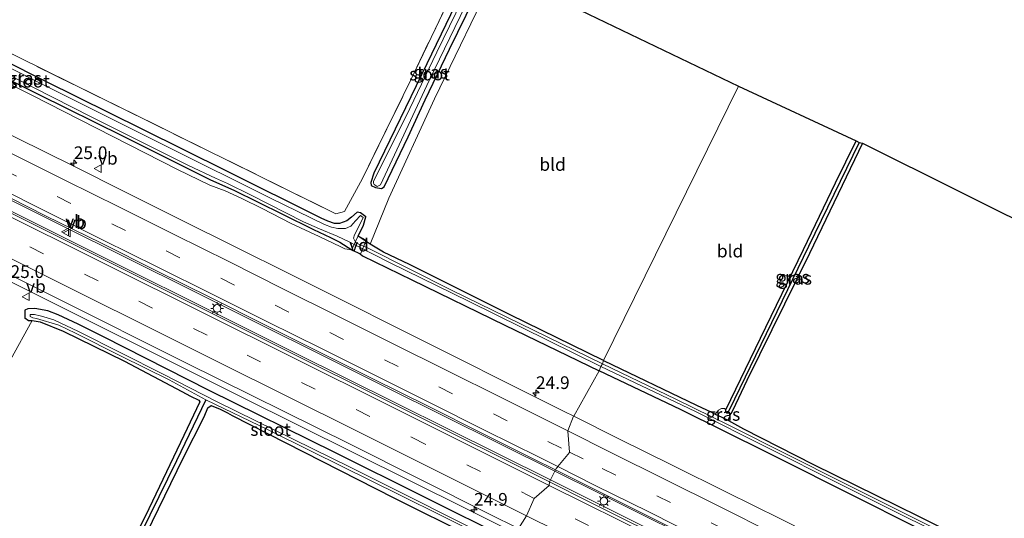
# Model space of a CAD drawing. Units: metres. Extents: x 139997 to 150010, y 389251 to 393751.
# Drawn here: x 144934 to 145127, y 392056 to 392154 of the extents above; entities that cross this region are included whole.
import ezdxf
from ezdxf.enums import TextEntityAlignment as Align

# ---------------------------------------------------------------- set-up
doc = ezdxf.new("R2010")
doc.units = ezdxf.units.M
doc.linetypes.add('IE-TERREINAFSCHEIDING', pattern=[10, 8, -2])
doc.linetypes.add('VW-3-9_STREEP', pattern=[12, 3, -9])
doc.layers.get('0').update_dxf_attribs({"lineweight": 25})
for name, color, linetype, lineweight in [('B-ME-AL-OVERIG-GV-B7', 7, 'BV-GELEIDERAIL', 18), ('B-ME-AM-KILOMETR-S-B1', 7, 'Continuous', 18), ('B-ME-BV-GELEIDECONSTRUCTIE-GELEIDERAIL-L-B1', 213, 'BV-GELEIDERAIL', 18), ('B-ME-GW-INSTEEKWATERGANG-L-B1', 10, 'Continuous', 25), ('B-ME-GW-KRUINLIJN-L-B1', 93, 'Continuous', 18), ('B-ME-GW-WATERGANG-GREPPEL-L-B1', 10, 'Continuous', 25), ('B-ME-IE-GRASLAND-GV-B6', 93, 'Continuous', 18), ('B-ME-IE-GRONDWERKLIJN-GROND_INGERICHT-GV-B6', 253, 'Continuous', 18), ('B-ME-IE-HULPGEOMETRIE-L-B1', 53, 'Continuous', 18), ('B-ME-IE-MEUBILAIR_WEGMEUBILAIR-LICHTMAST-S-B1', 8, 'Continuous', 18), ('B-ME-IE-TERREINAFSCHEIDING-RASTERHEKWERK-L-B1', 8, 'IE-TERREINAFSCHEIDING', 18), ('B-ME-KG-KADASTRAAL-OPNAMEDTMGRENS-L-B1', 10, 'Continuous', 25), ('B-ME-OG-WATER-GV-B6', 153, 'Continuous', 18), ('B-ME-VH-VERH_SOORT-BITUMEN-GV-B6', 8, 'IE-TERREINAFSCHEIDING-NATUURLIJK-HOUTWAL', 18), ('B-ME-VW-MARKERING-39STREEP-015-L-B1', 255, 'VW-3-9_STREEP', 18), ('B-ME-VW-MARKERING-STREEP-015-L-B1', 7, 'Continuous', 18), ('B-ME-VW-MEUBILAIR_WEGMEUBILAIR-VERKEERSBORD-S-B1', 8, 'Continuous', 18)]:
    doc.layers.add(name, color=color, linetype=linetype, lineweight=lineweight)
doc.styles.add('NLCS-ISO', font='NLCS-ISO.TTF')
doc.linetypes.add('BV-GELEIDERAIL', pattern='A,10,-3,[108,NLCS.SHX,S=1,R=0,X=0,Y=0],-3', length=16)
doc.linetypes.add('IE-TERREINAFSCHEIDING-NATUURLIJK-HOUTWAL', pattern='A,7,-1.5,[67,NLCS.SHX,S=0.75,R=45,X=0,Y=0],-1.5,7,-1.5,[70,NLCS.SHX,S=0.75,R=0,X=0,Y=0],-1.5', length=20)

# ---------------------------------------------------------------- blocks, each defined once
blk = doc.blocks.new('verkeersbord')
for p, q in [((0, 0.75), (-0.75, -0.625)), ((0.75, -0.625), (0, 0.75)), ((-0.75, -0.625), (0.75, -0.625))]:
    blk.add_line(p, q)
blk = doc.blocks.new('hecto')
for p, q in [((0, 0.625), (-0.625, 0)), ((0, -0.625), (0, 0.625)), ((-0.625, 0), (0.625, 0)), ((0.625, 0), (0, -0.625))]:
    blk.add_line(p, q)
blk = doc.blocks.new('lantaarnpaal')
for p, q in [((-0.75, 0), (-1.25, 0)), ((-0.88, 0.88), (-0.53, 0.53)), ((0, 0.75), (0, 1.25)), ((0.53, 0.53), (0.88, 0.88)), ((0.75, 0), (1.25, 0)), ((-0.53, -0.53), (-0.88, -0.88)), ((0, -0.75), (0, -1.25)), ((0.53, -0.53), (0.88, -0.88))]:
    blk.add_line(p, q)
blk.add_circle((0, 0), 0.75)

msp = doc.modelspace()

# ---------------------------------------------------------------- linework, layer by layer
at = {"layer": 'B-ME-AL-OVERIG-GV-B7'}
msp.add_polyline3d([(145001.862, 392110.926, 12.012), (145000.698, 392108.134, 12.082), (144998.991, 392108.96, 12.074), (145000.279, 392111.769, 11.992), (145001.862, 392110.926, 12.012)], dxfattribs=at)
at = {"layer": 'B-ME-BV-GELEIDECONSTRUCTIE-GELEIDERAIL-L-B1'}
for points in [[(144697.073, 392236.017, 13.683), (144727.53, 392220.795, 13.7), (144762.804, 392203.224, 13.7), (144798.66, 392185.318, 13.737), (144834.58, 392167.376, 13.741), (144867.906, 392150.737, 13.749), (144907.07, 392131.177, 13.79), (144941.762, 392113.88, 13.811), (144967.893, 392100.861, 13.802), (145005.996, 392081.852, 13.864), (145038.9666, 392065.4369, 13.8406)], [(145038.087, 392063.7065, 13.778), (144987.683, 392088.796, 13.774), (144936.207, 392114.479, 13.688), (144898.112, 392133.47, 13.7), (144856.702, 392154.116, 13.675), (144824.669, 392170.145, 13.655), (144788.991, 392187.917, 13.598), (144750.437, 392207.145, 13.634), (144711.201, 392226.723, 13.63), (144697.337, 392233.665, 13.63)], [(144912.662, 392110.951, 12.528), (144930.797, 392103.267, 13.354), (144977.391, 392080.013, 13.343), (145021.585, 392058.037, 13.312), (145028.5269, 392054.5674, 13.3131), (145031.2522, 392053.2052, 12.5161)], [(145338.2852, 391916.101, 13.757), (145297.96, 391936.183, 13.806), (145258.717, 391955.785, 13.782), (145220.814, 391974.675, 13.794), (145179.37, 391995.31, 13.811), (145143.773, 392013.148, 13.798), (145108.136, 392030.951, 13.798), (145071.968, 392048.97, 13.839), (145047.558, 392061.165, 13.815), (145038.9666, 392065.4369, 13.8406)], [(145038.087, 392063.7065, 13.778), (145083.947, 392040.811, 13.741), (145132.619, 392016.522, 13.687), (145170.166, 391997.765, 13.65), (145219.03, 391973.353, 13.65), (145258.838, 391953.47, 13.683), (145308.836, 391928.516, 13.712), (145337.4301, 391914.2903, 13.716)]]:
    msp.add_polyline3d(points, dxfattribs=at)
at = {"layer": 'B-ME-GW-INSTEEKWATERGANG-L-B1'}
for points in [[(145024.028, 392166.831, 11.697), (145013.792, 392145.624, 11.697), (145003.379, 392124.068, 11.57), (145002.743, 392122.247, 11.766), (145002.835, 392121.681, 11.824), (145003.663, 392121.255, 11.852), (145004.888, 392121.093, 11.815), (145005.361, 392121.427, 11.779), (145010.124, 392131.242, 11.861), (145013.477, 392138.507, 11.852), (145018.23, 392148.468, 11.807), (145026.396, 392165.314, 11.873)], [(144893.034, 392161.713, 11.693), (144916.49, 392150.086, 11.639), (144937.471, 392139.547, 11.721), (144953.899, 392131.438, 11.762), (144971.206, 392122.758, 11.779), (144975.793, 392120.733, 11.729), (144985.36, 392116.025, 11.754), (144991.465, 392112.97, 11.795), (144994.856, 392111.453, 11.861), (144996.668, 392110.526, 11.889), (144999.057, 392108.984, 12.074), (145000.672, 392108.202, 12.082)], [(145000.302, 392111.7, 11.992), (145001.326, 392113.879, 11.828), (145001.757, 392115.523, 11.697), (145000.749, 392116.279, 11.676), (145000.088, 392116.417, 11.688), (144998.987, 392115.411, 11.717), (144998.063, 392114.691, 11.701), (144996.586, 392114.21, 11.643), (144995.612, 392114.212, 11.631), (144994.327, 392114.632, 11.615), (144992.978, 392115.226, 11.615), (144974.442, 392124.481, 11.742), (144957.767, 392132.73, 11.709), (144938.826, 392142.121, 11.865), (144921.721, 392150.752, 11.734), (144900.83, 392161.288, 11.68)], [(145099.482, 392130.016, 11.932), (145089.01, 392108.299, 11.824), (145076.706, 392083.293, 11.816), (145073.986, 392077.468, 11.779), (145073.561, 392076.703, 11.791), (145072.819, 392076.873, 11.791), (145072.556, 392077.191, 11.791), (145072.608, 392077.536, 11.791), (145079.43, 392091.644, 11.862), (145087.89, 392109.043, 11.742), (145094.15, 392122.156, 11.816), (145098.221, 392130.423, 11.75)], [(145048.541, 392087.238, 12.005), (145030.135, 392096.23, 12.024), (145010.337, 392106.123, 11.889), (145005.254, 392108.545, 11.906), (145002.599, 392110.141, 11.922), (145000.302, 392111.7, 11.992)], [(145000.672, 392108.202, 12.082), (145001.127, 392107.825, 12.172), (145010.857, 392103.112, 12.156), (145029.091, 392094.164, 12.205), (145047.7, 392085.162, 12.164)], [(145030.401, 392051.804, 12.43), (144995.691, 392069.112, 12.364), (144970.978, 392081.301, 12.36), (144950.186, 392091.85, 12.36), (144945.223, 392094.38, 12.283), (144941.259, 392096.213, 12.287), (144939.206, 392096.981, 12.283), (144936.664, 392097.481, 12.196), (144935.306, 392097.417, 12.196), (144934.713, 392097.099, 12.184), (144934.698, 392095.587, 12.094), (144935.432, 392095.122, 12.012), (144936.175, 392095.116, 11.967), (144937.693, 392094.815, 11.922), (144942.238, 392092.986, 11.906), (144954.334, 392087.101, 11.955), (144965.583, 392081.132, 11.967), (144967.3, 392080.205, 11.951), (144968.919, 392079.431, 11.902), (144969.156, 392079.109, 11.885), (144965.949, 392072.48, 11.93), (144958.433, 392056.675, 11.881), (144951.975, 392043.709, 11.836)], [(145048.541, 392087.238, 12.005), (145066.786, 392078.428, 11.907), (145069.778, 392077.024, 11.857), (145070.514, 392076.678, 11.841), (145071.823, 392076.087, 11.849), (145072.962, 392075.46, 11.758), (145073.673, 392075.054, 11.804), (145076.064, 392073.771, 11.829), (145089.809, 392066.781, 11.952), (145110.447, 392056.556, 12.03), (145134.198, 392044.615, 12.002), (145160.459, 392031.202, 11.94), (145184.08, 392019.465, 12.018), (145210.445, 392006.317, 12.072), (145229.102, 391996.925, 12.113), (145241.852, 391990.672, 11.969), (145243.639, 391989.806, 11.96), (145244.267, 391989.542, 11.952), (145244.565, 391989.591, 11.952), (145247.264, 391994.91, 12.183), (145253.309, 392007.43, 12.175), (145263.01, 392027.871, 12.125), (145268.986, 392040.521, 12.109), (145270.927, 392044.53, 12.08)], [(145343.052, 391938.247, 12.171), (145313.311, 391953.054, 12.166), (145292.916, 391963.168, 12.101), (145263.426, 391977.892, 12.166), (145246.947, 391985.983, 12.113), (145226.852, 391995.959, 12.253), (145201.885, 392008.319, 12.232), (145178.143, 392020.134, 12.228), (145158.877, 392029.847, 12.228), (145139.958, 392039.37, 12.162), (145116.988, 392050.86, 12.133), (145099.286, 392059.832, 12.15), (145080.876, 392069.082, 12.125), (145063.687, 392077.59, 12.072), (145047.7, 392085.162, 12.164)], [(144938.644, 392011.972, 12.065), (144952.536, 392040.672, 11.996), (144965.833, 392068.022, 12.012), (144969.954, 392076.158, 11.783), (144970.732, 392077.888, 11.717), (144971.362, 392078.345, 11.713), (144973.126, 392077.633, 11.754), (144974.588, 392076.89, 11.889), (144975.516, 392076.396, 11.959), (144986.05, 392071.023, 12.102), (145007.262, 392060.169, 12.168), (145022.533, 392052.585, 12.176), (145029.225, 392049.11, 12.191)]]:
    msp.add_polyline3d(points, dxfattribs=at)
at = {"layer": 'B-ME-GW-KRUINLIJN-L-B1'}
msp.add_polyline3d([(144902.582, 392156.184, 12.098), (144936.101, 392139.415, 12.115), (144964.733, 392124.813, 12.27), (144971.117, 392121.699, 12.254), (144974.103, 392120.629, 12.201), (144977.419, 392119.132, 12.192), (144981.378, 392117.147, 12.168), (144987.088, 392114.163, 12.172), (144992.592, 392111.61, 12.254), (144996.836, 392109.58, 12.262), (144997.668, 392109.223, 12.156), (144999.057, 392108.984, 12.074)], dxfattribs=at)
at = {"layer": 'B-ME-GW-WATERGANG-GREPPEL-L-B1'}
for points in [[(145098.832, 392130.103, 11.342), (145088.85, 392109.641, 11.351), (145073.239, 392077.432, 11.351)], [(144970.334, 392079.455, 11.471), (144964.518, 392067.456, 11.447), (144955.794, 392049.718, 11.533), (144948.076, 392033.699, 11.549), (144937.72, 392012.353, 11.541)]]:
    msp.add_polyline3d(points, dxfattribs=at)
at = {"layer": 'B-ME-IE-GRASLAND-GV-B6'}
for points in [[(145037.892, 392063.323, 12.938), (145009.881, 392077.299, 12.864), (144953.764, 392105.301, 12.917), (144900.929, 392131.677, 12.819), (144860.966, 392151.637, 12.836), (144825.984, 392169.11, 12.782)], [(144892.688, 392167.287, 11.688), (144928.11, 392149.534, 11.84), (144995.895, 392116.083, 11.758), (144997.553, 392116.518, 11.807), (145001.101, 392123.038, 11.746), (145010.681, 392142.568, 11.717), (145022.404, 392167.123, 11.775)], [(145024.028, 392166.831, 11.697), (145024.419, 392165.72, 11.221), (145015.763, 392147.917, 11.205), (145010.449, 392136.804, 11.213), (145003.301, 392122.424, 11.238), (145003.273, 392122.127, 11.238), (145003.416, 392121.826, 11.238), (145004.022, 392121.445, 11.238), (145004.669, 392121.78, 11.242), (145014.217, 392142.358, 11.234), (145025.372, 392165.414, 11.205), (145026.396, 392165.314, 11.873), (145018.23, 392148.468, 11.807), (145013.477, 392138.507, 11.852), (145010.124, 392131.242, 11.861), (145005.361, 392121.427, 11.779), (145004.888, 392121.093, 11.815), (145003.663, 392121.255, 11.852), (145002.835, 392121.681, 11.824), (145002.743, 392122.247, 11.766), (145003.379, 392124.068, 11.57), (145013.792, 392145.624, 11.697), (145024.028, 392166.831, 11.697)], [(145024.028, 392166.831, 11.697), (145013.792, 392145.624, 11.697), (145003.379, 392124.068, 11.57), (145002.743, 392122.247, 11.766), (145002.835, 392121.681, 11.824), (145003.663, 392121.255, 11.852), (145004.888, 392121.093, 11.815), (145005.361, 392121.427, 11.779), (145010.124, 392131.242, 11.861), (145013.477, 392138.507, 11.852), (145018.23, 392148.468, 11.807), (145026.396, 392165.314, 11.873)], [(145027.521, 392164.077, 11.91), (145015.296, 392138.703, 11.938), (145006.318, 392119.173, 11.84), (145002.599, 392110.141, 11.922), (145000.302, 392111.7, 11.992), (145001.326, 392113.879, 11.828), (145001.757, 392115.523, 11.697), (145000.749, 392116.279, 11.676), (145000.088, 392116.417, 11.688), (144998.987, 392115.411, 11.717), (144998.063, 392114.691, 11.701), (144996.586, 392114.21, 11.643), (144995.612, 392114.212, 11.631), (144994.327, 392114.632, 11.615), (144992.978, 392115.226, 11.615), (144974.442, 392124.481, 11.742), (144957.767, 392132.73, 11.709), (144938.826, 392142.121, 11.865), (144921.721, 392150.752, 11.734), (144900.83, 392161.288, 11.68)], [(144893.034, 392161.713, 11.693), (144916.49, 392150.086, 11.639), (144937.471, 392139.547, 11.721), (144953.899, 392131.438, 11.762), (144971.206, 392122.758, 11.779), (144975.793, 392120.733, 11.729), (144985.36, 392116.025, 11.754), (144991.465, 392112.97, 11.795), (144994.856, 392111.453, 11.861), (144996.668, 392110.526, 11.889), (144999.057, 392108.984, 12.074), (144997.668, 392109.223, 12.156), (144996.836, 392109.58, 12.262), (144992.592, 392111.61, 12.254), (144987.088, 392114.163, 12.172), (144981.378, 392117.147, 12.168), (144977.419, 392119.132, 12.192), (144974.103, 392120.629, 12.201), (144971.117, 392121.699, 12.254), (144964.733, 392124.813, 12.27), (144936.101, 392139.415, 12.115), (144902.582, 392156.184, 12.098)], [(145048.541, 392087.238, 12.005), (145048.343, 392086.593, 11.299), (145018.608, 392101.05, 11.295), (145002.228, 392109.296, 11.299), (144999.786, 392110.399, 11.267), (144999.381, 392111.287, 11.246), (144999.579, 392111.966, 11.242), (145001.084, 392114.932, 11.242), (145001.276, 392115.349, 11.242), (145000.735, 392115.754, 11.242), (144999.729, 392114.693, 11.242), (144998.84, 392113.646, 11.242), (144997.789, 392113.222, 11.242), (144996.298, 392113.192, 11.242), (144995.041, 392113.462, 11.242), (144993.655, 392113.957, 11.242), (144983.058, 392119.149, 11.246), (144962.61, 392129.364, 11.246), (144940.11, 392140.601, 11.246), (144919.798, 392150.791, 11.246), (144899.362, 392161.212, 11.246)], [(144900.83, 392161.288, 11.68), (144921.721, 392150.752, 11.734), (144938.826, 392142.121, 11.865), (144957.767, 392132.73, 11.709), (144974.442, 392124.481, 11.742), (144992.978, 392115.226, 11.615), (144994.327, 392114.632, 11.615), (144995.612, 392114.212, 11.631), (144996.586, 392114.21, 11.643), (144998.063, 392114.691, 11.701), (144998.987, 392115.411, 11.717), (145000.088, 392116.417, 11.688), (145000.749, 392116.279, 11.676), (145001.757, 392115.523, 11.697), (145001.326, 392113.879, 11.828), (145000.302, 392111.7, 11.992), (145002.599, 392110.141, 11.922), (145005.254, 392108.545, 11.906), (145010.337, 392106.123, 11.889), (145030.135, 392096.23, 12.024), (145048.541, 392087.238, 12.005)], [(144853.094, 392158.4902, 13.1223), (144864.0017, 392153.0589, 13.1191), (144874.2224, 392147.9696, 13.1161), (144884.5646, 392142.766, 13.1216), (144895.6728, 392137.2304, 13.1212), (144906.9527, 392131.6022, 13.0995), (144916.924, 392126.6158, 13.0964), (144928.3037, 392120.9889, 13.0971), (144938.7985, 392115.697, 13.0892), (144949.8157, 392110.3129, 13.0911), (144960.7608, 392104.7858, 13.0918), (144971.2174, 392099.6022, 13.093), (144981.7513, 392094.3309, 13.1156), (144992.6537, 392088.8361, 13.1208), (145002.8855, 392083.7521, 13.1212), (145014.143, 392078.1808, 13.1137), (145024.5858, 392072.9318, 13.1008), (145035.4687, 392067.4716, 13.0948), (145038.1589, 392066.1355, 13.0484), (145039.0873, 392065.6744, 13.0324), (145037.892, 392063.323, 12.938)], [(145042.6552, 392076.2701, 12.7678), (145040.7639, 392077.2136, 12.8108), (145029.8822, 392082.6391, 12.8046), (145019.2337, 392088.0362, 12.8205), (145008.4337, 392093.41, 12.8153), (144997.262, 392099.0494, 12.8188), (144986.9235, 392104.1976, 12.8016), (144976.0737, 392109.592, 12.8062), (144965.6252, 392114.792, 12.8033), (144954.495, 392120.363, 12.8065), (144944.2116, 392125.507, 12.7991), (144933.1922, 392130.9522, 12.8079), (144922.6611, 392136.1804, 12.8169), (144911.7149, 392141.6957, 12.8319), (144901.2552, 392146.8949, 12.8136), (144890.3832, 392152.3414, 12.8321), (144879.655, 392157.6668, 12.8224)], [(144902.582, 392156.184, 12.098), (144936.101, 392139.415, 12.115), (144964.733, 392124.813, 12.27), (144971.117, 392121.699, 12.254), (144974.103, 392120.629, 12.201), (144977.419, 392119.132, 12.192), (144981.378, 392117.147, 12.168), (144987.088, 392114.163, 12.172), (144992.592, 392111.61, 12.254), (144996.836, 392109.58, 12.262), (144997.668, 392109.223, 12.156), (144999.057, 392108.984, 12.074), (145000.672, 392108.202, 12.082), (145001.127, 392107.825, 12.172), (145010.857, 392103.112, 12.156), (145029.091, 392094.164, 12.205), (145047.7, 392085.162, 12.164), (145042.6552, 392076.2701, 12.7678)], [(144932.655, 392142.82, 11.246), (144947.739, 392135.152, 11.246), (144966.9, 392125.62, 11.246), (144972.203, 392123.098, 11.246), (144974.561, 392122.068, 11.246), (144979.108, 392119.844, 11.246), (144989.511, 392114.53, 11.246), (144992.681, 392113.148, 11.246), (144996.171, 392111.699, 11.246), (144998.498, 392110.563, 11.246), (144999.979, 392109.769, 11.246), (145006.419, 392106.48, 11.246), (145022.133, 392098.822, 11.246), (145048.026, 392086.031, 11.246), (145047.7, 392085.162, 12.164), (145029.091, 392094.164, 12.205), (145010.857, 392103.112, 12.156), (145001.127, 392107.825, 12.172), (145000.672, 392108.202, 12.082), (144999.057, 392108.984, 12.074), (144996.668, 392110.526, 11.889), (144994.856, 392111.453, 11.861), (144991.465, 392112.97, 11.795), (144985.36, 392116.025, 11.754), (144975.793, 392120.733, 11.729), (144971.206, 392122.758, 11.779), (144953.899, 392131.438, 11.762), (144937.471, 392139.547, 11.721), (144916.49, 392150.086, 11.639)], [(145098.221, 392130.423, 11.75), (145098.832, 392130.103, 11.342), (145088.85, 392109.641, 11.351), (145073.239, 392077.432, 11.351), (145072.819, 392076.873, 11.791), (145072.556, 392077.191, 11.791), (145072.608, 392077.536, 11.791), (145079.43, 392091.644, 11.862), (145087.89, 392109.043, 11.742), (145094.15, 392122.156, 11.816), (145098.221, 392130.423, 11.75)], [(145098.832, 392130.103, 11.342), (145099.482, 392130.016, 11.932), (145089.01, 392108.299, 11.824), (145076.706, 392083.293, 11.816), (145073.986, 392077.468, 11.779), (145073.561, 392076.703, 11.791), (145072.819, 392076.873, 11.791), (145073.239, 392077.432, 11.351), (145088.85, 392109.641, 11.351), (145098.832, 392130.103, 11.342)], [(144914.501, 392112.767, 12.586), (144941.01, 392099.478, 12.557), (144966.379, 392086.789, 12.598), (144998.681, 392070.738, 12.618), (145025.966, 392057.077, 12.618), (145031.814, 392054.13, 12.573), (145030.401, 392051.804, 12.43), (144995.691, 392069.112, 12.364), (144970.978, 392081.301, 12.36), (144950.186, 392091.85, 12.36), (144945.223, 392094.38, 12.283), (144941.259, 392096.213, 12.287), (144939.206, 392096.981, 12.283), (144936.664, 392097.481, 12.196), (144935.306, 392097.417, 12.196), (144934.713, 392097.099, 12.184), (144934.698, 392095.587, 12.094), (144935.432, 392095.122, 12.012), (144936.175, 392095.116, 11.967), (144931.885, 392087.338, 11.828)], [(144951.975, 392043.709, 11.836), (144958.433, 392056.675, 11.881), (144965.949, 392072.48, 11.93), (144969.156, 392079.109, 11.885), (144968.919, 392079.431, 11.902), (144967.3, 392080.205, 11.951), (144965.583, 392081.132, 11.967), (144954.334, 392087.101, 11.955), (144942.238, 392092.986, 11.906), (144937.693, 392094.815, 11.922), (144936.175, 392095.116, 11.967), (144935.432, 392095.122, 12.012), (144934.698, 392095.587, 12.094), (144934.713, 392097.099, 12.184), (144935.306, 392097.417, 12.196), (144936.664, 392097.481, 12.196), (144939.206, 392096.981, 12.283), (144941.259, 392096.213, 12.287), (144945.223, 392094.38, 12.283), (144950.186, 392091.85, 12.36), (144970.978, 392081.301, 12.36), (144995.691, 392069.112, 12.364), (145030.401, 392051.804, 12.43)], [(145030.125, 392050.478, 11.615), (144998.82, 392066.137, 11.627), (144972.545, 392079.097, 11.508), (144961.886, 392084.502, 11.459), (144945.241, 392092.928, 11.43), (144940.411, 392095.241, 11.426), (144938.461, 392095.82, 11.402), (144937.703, 392096.012, 11.402), (144936.615, 392096.29, 11.398), (144935.776, 392096.281, 11.398), (144935.739, 392095.849, 11.398), (144936.29, 392095.637, 11.398), (144937.026, 392095.476, 11.398), (144941.385, 392094.172, 11.402), (144944.681, 392092.62, 11.43), (144953.656, 392088.107, 11.451), (144963.089, 392083.401, 11.459), (144970.334, 392079.455, 11.471), (144964.518, 392067.456, 11.447), (144955.794, 392049.718, 11.533)], [(145143.7, 392039.152, 11.569), (145118.678, 392051.642, 11.503), (145095.884, 392063.081, 11.429), (145073.305, 392074.453, 11.425), (145062.72, 392079.635, 11.342), (145048.343, 392086.593, 11.299), (145048.541, 392087.238, 12.005), (145066.786, 392078.428, 11.907), (145069.778, 392077.024, 11.857), (145070.514, 392076.678, 11.841), (145071.823, 392076.087, 11.849), (145072.962, 392075.46, 11.758), (145073.673, 392075.054, 11.804), (145076.064, 392073.771, 11.829), (145089.809, 392066.781, 11.952), (145110.447, 392056.556, 12.03), (145134.198, 392044.615, 12.002)], [(145136.983, 392029.2925, 12.8157), (145126.4643, 392034.5634, 12.8099), (145115.6122, 392039.9485, 12.7977), (145104.6958, 392045.3885, 12.801), (145094.3319, 392050.5146, 12.8118), (145083.3553, 392056.0338, 12.807), (145072.7203, 392061.3279, 12.8241), (145062.1825, 392066.5686, 12.8235), (145051.4138, 392071.9009, 12.8118), (145042.6552, 392076.2701, 12.7678), (145047.7, 392085.162, 12.164), (145063.687, 392077.59, 12.072), (145080.876, 392069.082, 12.125), (145099.286, 392059.832, 12.15), (145116.988, 392050.86, 12.133), (145139.958, 392039.37, 12.162)], [(145139.958, 392039.37, 12.162), (145116.988, 392050.86, 12.133), (145099.286, 392059.832, 12.15), (145080.876, 392069.082, 12.125), (145063.687, 392077.59, 12.072), (145047.7, 392085.162, 12.164), (145048.026, 392086.031, 11.246)], [(145048.026, 392086.031, 11.246), (145066.586, 392077.204, 11.268), (145094.811, 392063.025, 11.379), (145124.396, 392048.251, 11.388), (145155.953, 392032.312, 11.511)], [(144938.644, 392011.972, 12.065), (144937.72, 392012.353, 11.541), (144948.076, 392033.699, 11.549), (144955.794, 392049.718, 11.533), (144964.518, 392067.456, 11.447), (144970.334, 392079.455, 11.471), (144982.558, 392073.604, 11.434), (144991.177, 392069.331, 11.496), (145008.535, 392060.744, 11.5), (145024.896, 392052.586, 11.525), (145029.806, 392050.09, 11.59), (145029.225, 392049.11, 12.191), (145022.533, 392052.585, 12.176), (145007.262, 392060.169, 12.168), (144986.05, 392071.023, 12.102), (144975.516, 392076.396, 11.959), (144974.588, 392076.89, 11.889), (144973.126, 392077.633, 11.754), (144971.362, 392078.345, 11.713), (144970.732, 392077.888, 11.717), (144969.954, 392076.158, 11.783), (144965.833, 392068.022, 12.012), (144952.536, 392040.672, 11.996), (144938.644, 392011.972, 12.065)], [(145072.608, 392077.536, 11.791), (145072.556, 392077.191, 11.791), (145072.819, 392076.873, 11.791), (145073.561, 392076.703, 11.791), (145072.962, 392075.46, 11.758), (145071.823, 392076.087, 11.849), (145070.514, 392076.678, 11.841), (145071.139, 392077.427, 11.923), (145071.723, 392077.772, 11.993), (145072.289, 392077.761, 11.87), (145072.608, 392077.536, 11.791)], [(145155.791, 392004.477, 12.867), (145113.171, 392025.787, 12.879), (145082.16, 392041.244, 12.846), (145045.699, 392059.434, 12.929), (145037.892, 392063.323, 12.938), (145039.0873, 392065.6744, 13.0324), (145046.1308, 392062.1762, 13.0723), (145057.0363, 392056.7446, 13.0898), (145067.2178, 392051.6687, 13.0979), (145078.5225, 392046.0528, 13.0993), (145088.7807, 392040.9814, 13.1133), (145099.8787, 392035.4243, 13.0989), (145110.2338, 392030.2123, 13.1029), (145121.2816, 392024.6943, 13.1032), (145131.2925, 392019.6582, 13.1117)]]:
    msp.add_polyline3d(points, dxfattribs=at)
at = {"layer": 'B-ME-IE-GRONDWERKLIJN-GROND_INGERICHT-GV-B6'}
for points in [[(144905.913, 392224.811, 11.729), (145022.404, 392167.123, 11.775), (145010.681, 392142.568, 11.717), (145001.101, 392123.038, 11.746), (144997.553, 392116.518, 11.807), (144995.895, 392116.083, 11.758), (144928.11, 392149.534, 11.84), (144892.688, 392167.287, 11.688), (144881.185, 392173.211, 11.836), (144881.948, 392173.926, 11.697), (144882.243, 392174.651, 11.664), (144882.318, 392175.21, 11.529), (144882.246, 392175.737, 11.541), (144882.071, 392176.195, 11.516), (144883.615, 392178.638, 11.557), (144892.324, 392196.922, 11.541), (144905.913, 392224.811, 11.729)], [(145027.521, 392164.077, 11.91), (145075.086, 392141.193, 12.045), (145048.541, 392087.238, 12.005), (145030.135, 392096.23, 12.024), (145010.337, 392106.123, 11.889), (145005.254, 392108.545, 11.906), (145002.599, 392110.141, 11.922), (145006.318, 392119.173, 11.84), (145015.296, 392138.703, 11.938), (145027.521, 392164.077, 11.91)], [(145098.221, 392130.423, 11.75), (145094.15, 392122.156, 11.816), (145087.89, 392109.043, 11.742), (145079.43, 392091.644, 11.862), (145072.608, 392077.536, 11.791), (145072.289, 392077.761, 11.87), (145071.723, 392077.772, 11.993), (145071.139, 392077.427, 11.923), (145070.514, 392076.678, 11.841), (145069.778, 392077.024, 11.857), (145066.786, 392078.428, 11.907), (145048.541, 392087.238, 12.005), (145075.086, 392141.193, 12.045), (145098.221, 392130.423, 11.75)], [(145134.198, 392044.615, 12.002), (145110.447, 392056.556, 12.03), (145089.809, 392066.781, 11.952), (145076.064, 392073.771, 11.829), (145073.673, 392075.054, 11.804), (145072.962, 392075.46, 11.758), (145073.561, 392076.703, 11.791), (145073.986, 392077.468, 11.779), (145076.706, 392083.293, 11.816), (145089.01, 392108.299, 11.824), (145099.482, 392130.016, 11.932)], [(145099.482, 392130.016, 11.932), (145270.927, 392044.53, 12.08)], [(144936.755, 392012.745, 12.127), (144903.671, 392029.839, 11.992), (144914.476, 392051.317, 11.955), (144924.553, 392072.296, 11.795), (144931.885, 392087.338, 11.828), (144936.175, 392095.116, 11.967), (144937.693, 392094.815, 11.922), (144942.238, 392092.986, 11.906), (144954.334, 392087.101, 11.955), (144965.583, 392081.132, 11.967), (144967.3, 392080.205, 11.951), (144968.919, 392079.431, 11.902), (144969.156, 392079.109, 11.885), (144965.949, 392072.48, 11.93), (144958.433, 392056.675, 11.881), (144951.975, 392043.709, 11.836), (144946.263, 392031.935, 11.881), (144936.755, 392012.745, 12.127)], [(144938.644, 392011.972, 12.065), (144952.536, 392040.672, 11.996), (144965.833, 392068.022, 12.012), (144969.954, 392076.158, 11.783), (144970.732, 392077.888, 11.717), (144971.362, 392078.345, 11.713), (144973.126, 392077.633, 11.754), (144974.588, 392076.89, 11.889), (144975.516, 392076.396, 11.959), (144986.05, 392071.023, 12.102), (145007.262, 392060.169, 12.168), (145022.533, 392052.585, 12.176), (145029.225, 392049.11, 12.191), (144994.933, 391982.526, 12.205), (144938.644, 392011.972, 12.065)]]:
    msp.add_polyline3d(points, dxfattribs=at)
at = {"layer": 'B-ME-IE-HULPGEOMETRIE-L-B1'}
msp.add_polyline3d([(145031.814, 392054.13, 12.573), (145033.387, 392056.679, 12.713), (145034.913, 392060.085, 12.823), (145037.839, 392062.647, 12.905), (145037.892, 392063.323, 12.938), (145039.0873, 392065.6744, 13.0324), (145039.234, 392065.963, 13.044), (145039.46, 392066.253, 13.057), (145039.5239, 392066.3299, 13.0564), (145041.823, 392069.097, 13.036), (145041.8157, 392069.1932, 13.0325), (145041.504, 392073.283, 12.885), (145041.537, 392073.369, 12.8817), (145042.637, 392076.238, 12.77), (145042.6552, 392076.2701, 12.7678), (145047.7, 392085.162, 12.164), (145048.026, 392086.031, 11.246), (145048.343, 392086.593, 11.299), (145048.541, 392087.238, 12.005), (145075.086, 392141.193, 12.045)], dxfattribs=at)
at = {"layer": 'B-ME-IE-TERREINAFSCHEIDING-RASTERHEKWERK-L-B1'}
msp.add_polyline3d([(144881.185, 392173.211, 11.836), (144892.688, 392167.287, 11.688), (144928.11, 392149.534, 11.84), (144995.895, 392116.083, 11.758), (144997.553, 392116.518, 11.807), (145001.101, 392123.038, 11.746), (145010.681, 392142.568, 11.717), (145022.404, 392167.123, 11.775)], dxfattribs=at)
at = {"layer": 'B-ME-KG-KADASTRAAL-OPNAMEDTMGRENS-L-B1'}
for points in [[(144729.491, 392313.314, 11.727), (144749.771, 392303.067, 11.775), (144750.747, 392303.001, 11.443), (144751.731, 392302.551, 11.815), (144753.129, 392301.975, 12.098), (144760.846, 392297.99, 12.069), (144762.043, 392297.307, 11.447), (144762.585, 392297.068, 11.185), (144763.829, 392296.312, 11.18), (144764.78, 392296.115, 11.512), (144835.443, 392261.685, 11.847), (144904.239, 392225.759, 11.705), (144904.561, 392225.429, 11.344), (144905.411, 392224.983, 11.25), (144905.913, 392224.811, 11.729), (145022.404, 392167.123, 11.775), (145024.028, 392166.831, 11.697), (145024.419, 392165.72, 11.221), (145025.372, 392165.414, 11.205), (145026.396, 392165.314, 11.873), (145027.521, 392164.077, 11.91), (145075.086, 392141.193, 12.045)], [(145075.086, 392141.193, 12.045), (145098.221, 392130.423, 11.75), (145098.832, 392130.103, 11.342), (145099.482, 392130.016, 11.932), (145270.927, 392044.53, 12.08), (145271.845, 392044.326, 11.478), (145272.785, 392043.425, 12.294), (145370.185, 391995.892, 12.883)]]:
    msp.add_polyline3d(points, dxfattribs=at)
at = {"layer": 'B-ME-OG-WATER-GV-B6'}
for points in [[(145024.419, 392165.72, 11.221), (145025.372, 392165.414, 11.205), (145014.217, 392142.358, 11.234), (145004.669, 392121.78, 11.242), (145004.022, 392121.445, 11.238), (145003.416, 392121.826, 11.238), (145003.273, 392122.127, 11.238), (145003.301, 392122.424, 11.238), (145010.449, 392136.804, 11.213), (145015.763, 392147.917, 11.205), (145024.419, 392165.72, 11.221)], [(144899.362, 392161.212, 11.246), (144919.798, 392150.791, 11.246), (144940.11, 392140.601, 11.246), (144962.61, 392129.364, 11.246), (144983.058, 392119.149, 11.246), (144993.655, 392113.957, 11.242), (144995.041, 392113.462, 11.242), (144996.298, 392113.192, 11.242), (144997.789, 392113.222, 11.242), (144998.84, 392113.646, 11.242), (144999.729, 392114.693, 11.242), (145000.735, 392115.754, 11.242), (145001.276, 392115.349, 11.242), (145001.084, 392114.932, 11.242), (144999.579, 392111.966, 11.242), (144999.381, 392111.287, 11.246), (144999.786, 392110.399, 11.267), (145002.228, 392109.296, 11.299), (145018.608, 392101.05, 11.295), (145048.343, 392086.593, 11.299)], [(145048.343, 392086.593, 11.299), (145048.026, 392086.031, 11.246), (145022.133, 392098.822, 11.246), (145006.419, 392106.48, 11.246), (144999.979, 392109.769, 11.246), (144998.498, 392110.563, 11.246), (144996.171, 392111.699, 11.246), (144992.681, 392113.148, 11.246), (144989.511, 392114.53, 11.246), (144979.108, 392119.844, 11.246), (144974.561, 392122.068, 11.246), (144972.203, 392123.098, 11.246), (144966.9, 392125.62, 11.246), (144947.739, 392135.152, 11.246), (144932.655, 392142.82, 11.246), (144907.653, 392155.205, 11.246)], [(145030.125, 392050.478, 11.615), (145029.806, 392050.09, 11.59), (145024.896, 392052.586, 11.525), (145008.535, 392060.744, 11.5), (144991.177, 392069.331, 11.496), (144982.558, 392073.604, 11.434), (144970.334, 392079.455, 11.471), (144963.089, 392083.401, 11.459), (144953.656, 392088.107, 11.451), (144944.681, 392092.62, 11.43), (144941.385, 392094.172, 11.402), (144937.026, 392095.476, 11.398), (144936.29, 392095.637, 11.398), (144935.739, 392095.849, 11.398), (144935.776, 392096.281, 11.398), (144936.615, 392096.29, 11.398), (144937.703, 392096.012, 11.402), (144938.461, 392095.82, 11.402), (144940.411, 392095.241, 11.426), (144945.241, 392092.928, 11.43), (144961.886, 392084.502, 11.459), (144972.545, 392079.097, 11.508), (144998.82, 392066.137, 11.627), (145030.125, 392050.478, 11.615)], [(145155.953, 392032.312, 11.511), (145124.396, 392048.251, 11.388), (145094.811, 392063.025, 11.379), (145066.586, 392077.204, 11.268), (145048.026, 392086.031, 11.246), (145048.343, 392086.593, 11.299)], [(145048.343, 392086.593, 11.299), (145062.72, 392079.635, 11.342), (145073.305, 392074.453, 11.425), (145095.884, 392063.081, 11.429), (145118.678, 392051.642, 11.503), (145143.7, 392039.152, 11.569)]]:
    msp.add_polyline3d(points, dxfattribs=at)
at = {"layer": 'B-ME-VH-VERH_SOORT-BITUMEN-GV-B6'}
for points in [[(144825.984, 392169.11, 12.782), (144860.966, 392151.637, 12.836), (144900.929, 392131.677, 12.819), (144953.764, 392105.301, 12.917), (145009.881, 392077.299, 12.864), (145037.892, 392063.323, 12.938)], [(145037.892, 392063.323, 12.938), (145037.839, 392062.647, 12.905), (145034.913, 392060.085, 12.823), (145033.387, 392056.679, 12.713), (145031.814, 392054.13, 12.573), (145025.966, 392057.077, 12.618), (144998.681, 392070.738, 12.618), (144966.379, 392086.789, 12.598), (144941.01, 392099.478, 12.557), (144914.501, 392112.767, 12.586), (144884.812, 392127.524, 12.573), (144849.793, 392144.845, 12.496), (144821.029, 392159.153, 12.455)], [(145039.0873, 392065.6744, 13.0324), (145038.1589, 392066.1355, 13.0484), (145035.4687, 392067.4716, 13.0948), (145024.5858, 392072.9318, 13.1008), (145014.143, 392078.1808, 13.1137), (145002.8855, 392083.7521, 13.1212), (144992.6537, 392088.8361, 13.1208), (144981.7513, 392094.3309, 13.1156), (144971.2174, 392099.6022, 13.093), (144960.7608, 392104.7858, 13.0918), (144949.8157, 392110.3129, 13.0911), (144938.7985, 392115.697, 13.0892), (144928.3037, 392120.9889, 13.0971), (144916.924, 392126.6158, 13.0964), (144906.9527, 392131.6022, 13.0995), (144895.6728, 392137.2304, 13.1212), (144884.5646, 392142.766, 13.1216), (144874.2224, 392147.9696, 13.1161), (144864.0017, 392153.0589, 13.1191), (144853.094, 392158.4902, 13.1223)], [(144933.1922, 392130.9522, 12.8079), (144944.2116, 392125.507, 12.7991), (144954.495, 392120.363, 12.8065), (144965.6252, 392114.792, 12.8033), (144976.0737, 392109.592, 12.8062), (144986.9235, 392104.1976, 12.8016), (144997.262, 392099.0494, 12.8188), (145008.4337, 392093.41, 12.8153), (145019.2337, 392088.0362, 12.8205), (145029.8822, 392082.6391, 12.8046), (145040.7639, 392077.2136, 12.8108), (145042.6552, 392076.2701, 12.7678), (145042.637, 392076.238, 12.77), (145041.537, 392073.369, 12.8817), (145041.504, 392073.283, 12.885), (145041.8157, 392069.1932, 13.0325), (145041.823, 392069.097, 13.036), (145039.5239, 392066.3299, 13.0564), (145039.46, 392066.253, 13.057), (145039.234, 392065.963, 13.044), (145039.0873, 392065.6744, 13.0324)], [(145067.2178, 392051.6687, 13.0979), (145057.0363, 392056.7446, 13.0898), (145046.1308, 392062.1762, 13.0723), (145039.0873, 392065.6744, 13.0324), (145039.234, 392065.963, 13.044), (145039.46, 392066.253, 13.057), (145039.5239, 392066.3299, 13.0564), (145041.823, 392069.097, 13.036), (145041.8157, 392069.1932, 13.0325), (145041.504, 392073.283, 12.885), (145041.537, 392073.369, 12.8817), (145042.637, 392076.238, 12.77), (145042.6552, 392076.2701, 12.7678), (145051.4138, 392071.9009, 12.8118), (145062.1825, 392066.5686, 12.8235), (145072.7203, 392061.3279, 12.8241), (145083.3553, 392056.0338, 12.807)], [(145162.585, 391988.901, 12.591), (145123.556, 392008.244, 12.558), (145090.752, 392024.759, 12.57), (145058.48, 392040.734, 12.603), (145031.814, 392054.13, 12.573), (145033.387, 392056.679, 12.713), (145034.913, 392060.085, 12.823), (145037.839, 392062.647, 12.905), (145037.892, 392063.323, 12.938)], [(145037.892, 392063.323, 12.938), (145045.699, 392059.434, 12.929), (145082.16, 392041.244, 12.846), (145113.171, 392025.787, 12.879), (145155.791, 392004.477, 12.867)]]:
    msp.add_polyline3d(points, dxfattribs=at)
at = {"layer": 'B-ME-VW-MARKERING-39STREEP-015-L-B1'}
for points in [[(144694.602, 392229.859, 12.694), (144739.745, 392207.303, 12.745), (144783.068, 392185.703, 12.733), (144817.249, 392168.649, 12.737), (144851.075, 392151.783, 12.729), (144893.837, 392130.467, 12.725), (144935.678, 392109.577, 12.741), (144978.408, 392088.278, 12.827), (145010.905, 392072.054, 12.844), (145034.913, 392060.085, 12.823)], [(144866.032, 392156.9752, 13.0119), (144876.6895, 392151.5894, 13.0239), (144887.4811, 392146.2431, 13.0239), (144898.1922, 392140.8814, 13.0235), (144908.9357, 392135.553, 13.0171), (144919.6151, 392130.1405, 13.0083), (144930.3566, 392124.8248, 13.0034), (144941.0712, 392119.4882, 13.005), (144951.8388, 392114.1268, 13.0026), (144962.5092, 392108.7738, 12.9925), (144973.2697, 392103.4201, 13.0051), (144983.9551, 392098.0783, 13.0205), (144994.728, 392092.7182, 13.0116), (145005.43, 392087.365, 13.0197), (145016.1677, 392082.013, 13.0111), (145026.864, 392076.6995, 12.9953), (145037.5663, 392071.3051, 12.9995), (145041.8157, 392069.1932, 13.0325)], [(145041.8157, 392069.1932, 13.0325), (145048.2831, 392065.979, 13.0039), (145059.0398, 392060.6095, 12.9985), (145069.6911, 392055.2642, 12.9929), (145080.4936, 392049.9273, 13.0073), (145091.182, 392044.5773, 13.0046), (145101.9317, 392039.185, 12.9996), (145112.6329, 392033.8489, 13.0007), (145123.2619, 392028.5411, 12.9946), (145133.9897, 392023.2037, 13.0096)], [(145336.504, 391909.578, 12.85), (145270.64, 391942.436, 12.805), (145216.127, 391969.629, 12.789), (145164.491, 391995.397, 12.789), (145119.133, 392018.039, 12.768), (145056.331, 392049.343, 12.834), (145034.913, 392060.085, 12.823)]]:
    msp.add_polyline3d(points, dxfattribs=at)
at = {"layer": 'B-ME-VW-MARKERING-STREEP-015-L-B1'}
for points in [[(145037.839, 392062.647, 12.905), (145006.08, 392078.468, 12.909), (144951.256, 392105.853, 12.901), (144904.125, 392129.342, 12.864), (144861.146, 392150.856, 12.79), (144822.086, 392170.318, 12.79), (144782.432, 392190.113, 12.782), (144741.449, 392210.502, 12.807), (144702.328, 392230.036, 12.774), (144696.334, 392233.043, 12.818)], [(145033.387, 392056.679, 12.713), (144999.943, 392073.375, 12.713), (144972.934, 392086.84, 12.737), (144932.066, 392107.235, 12.692), (144891.371, 392127.533, 12.635), (144849.831, 392148.27, 12.618), (144812.672, 392166.774, 12.627), (144773.58, 392186.273, 12.618), (144736.938, 392204.557, 12.614), (144697.561, 392224.191, 12.651), (144693.077, 392226.443, 12.579)], [(145039.5239, 392066.3299, 13.0564), (145035.8581, 392068.1682, 13.0825), (145025.2751, 392073.4663, 13.0844), (145014.4613, 392078.8652, 13.1104), (145003.6699, 392084.2453, 13.1147), (144993.0439, 392089.5538, 13.1153), (144982.4459, 392094.8187, 13.1145), (144971.5621, 392100.2529, 13.0952), (144960.7147, 392105.6464, 13.0862), (144950.1422, 392110.9236, 13.0905), (144939.5467, 392116.1881, 13.0852), (144928.6646, 392121.6302, 13.0913), (144917.7487, 392127.0947, 13.0913), (144907.2985, 392132.3082, 13.1029), (144896.4762, 392137.6949, 13.1086), (144885.7991, 392143.0349, 13.1178), (144875.099, 392148.333, 13.1011), (144864.3309, 392153.7579, 13.1057), (144853.5306, 392159.1525, 13.1113)], [(144878.2166, 392154.829, 12.9201), (144889.0774, 392149.4254, 12.9342), (144899.7872, 392144.0693, 12.9253), (144910.4417, 392138.7551, 12.9244), (144921.2529, 392133.3173, 12.9118), (144931.9239, 392128.0422, 12.9034), (144942.7068, 392122.6676, 12.9084), (144953.3209, 392117.393, 12.9086), (144964.2186, 392111.9388, 12.9031), (144974.8317, 392106.6759, 12.9086), (144985.485, 392101.3044, 12.9157), (144996.1453, 392096.0362, 12.9186), (145007.0491, 392090.549, 12.9182), (145017.7303, 392085.2374, 12.9225), (145028.5413, 392079.8488, 12.9061), (145039.2631, 392074.5157, 12.9066), (145041.537, 392073.369, 12.8817)], [(145041.537, 392073.369, 12.8817), (145049.9389, 392069.1322, 12.9053), (145060.6831, 392063.7998, 12.9185), (145071.3445, 392058.4682, 12.9004), (145082.0293, 392053.1028, 12.9113), (145092.8224, 392047.7357, 12.899), (145103.4543, 392042.435, 12.9115), (145114.22, 392037.0575, 12.9024), (145124.969, 392031.7449, 12.9042), (145135.5139, 392026.4236, 12.9019)], [(145132.4413, 392019.9463, 13.105), (145121.606, 392025.3901, 13.098), (145110.8944, 392030.6922, 13.0891), (145100.2307, 392036.0252, 13.0999), (145089.4448, 392041.3846, 13.098), (145078.8795, 392046.7006, 13.0864), (145067.9441, 392052.1527, 13.0806), (145057.4276, 392057.4178, 13.0878), (145046.9064, 392062.6279, 13.0824), (145039.5239, 392066.3299, 13.0564)], [(145037.839, 392062.647, 12.905), (145058.749, 392052.246, 12.888), (145103.553, 392029.889, 12.904), (145132.734, 392015.377, 12.83), (145169.521, 391997.001, 12.842), (145216.709, 391973.429, 12.863), (145255.068, 391954.289, 12.85), (145281.509, 391941.088, 12.883), (145314.554, 391924.6, 12.879), (145337.134, 391913.324, 12.892)], [(145033.387, 392056.679, 12.713), (145062.917, 392041.993, 12.719), (145106.973, 392019.989, 12.714), (145158.859, 391994.073, 12.69), (145186.494, 391980.265, 12.665), (145222.274, 391962.446, 12.677), (145262.303, 391942.444, 12.686), (145300.952, 391923.174, 12.719), (145334.648, 391906.348, 12.743)]]:
    msp.add_polyline3d(points, dxfattribs=at)

# ---------------------------------------------------------------- block references
at = {"layer": 'B-ME-AM-KILOMETR-S-B1', "rotation": 90}
for p in [(144944.333, 392126.077, 12.586), (145035.241, 392080.827, 12.709), (145023.061, 392057.86, 12.557)]:
    msp.add_blockref('hecto', p, dxfattribs=at)
at = {"layer": 'B-ME-IE-MEUBILAIR_WEGMEUBILAIR-LICHTMAST-S-B1', "rotation": 90}
for p in [(144972.518, 392097.469, 12.894), (145048.592, 392059.56, 12.923)]:
    msp.add_blockref('lantaarnpaal', p, dxfattribs=at)
at = {"layer": 'B-ME-VW-MEUBILAIR_WEGMEUBILAIR-VERKEERSBORD-S-B1', "rotation": 90}
for p in [(144949.082, 392124.987, 12.498), (144942.648, 392112.526, 12.997), (144943.0158, 392112.3292, 12.982), (144934.943, 392099.769, 12.431)]:
    msp.add_blockref('verkeersbord', p, dxfattribs=at)

# ---------------------------------------------------------------- texts
at = {"layer": 'B-ME-AL-OVERIG-GV-B7', "ltscale": 0.2, "style": 'NLCS-ISO'}
msp.add_text('vd', height=2.5, dxfattribs=at).set_placement((145000.4456, 392109.9353), align=Align.MIDDLE_CENTER)
at = {"layer": 'B-ME-AM-KILOMETR-S-B1', "ltscale": 0.2, "style": 'NLCS-ISO'}
for s, p in [('25.0', (144944.333, 392126.077, 12.586)), ('25.0', (144931.892, 392102.677, 13.336)), ('24.9', (145035.241, 392080.827, 12.709)), ('24.9', (145023.061, 392057.86, 12.557))]:
    msp.add_text(s, height=2.5, dxfattribs=at).set_placement(p, align=Align.BOTTOM_LEFT)
at = {"layer": 'B-ME-IE-GRASLAND-GV-B6', "ltscale": 0.2, "style": 'NLCS-ISO'}
for p in [(144934.6575, 392142.773), (145014.5695, 392143.962), (145085.694, 392103.648), (145086.1505, 392103.403), (145072.0375, 392076.616)]:
    msp.add_text('gras', height=2.5, dxfattribs=at).set_placement(p, align=Align.MIDDLE_CENTER)
at = {"layer": 'B-ME-IE-GRONDWERKLIJN-GROND_INGERICHT-GV-B6', "ltscale": 0.2, "style": 'NLCS-ISO'}
for p in [(145038.5067, 392125.8065), (145073.4212, 392108.7718)]:
    msp.add_text('bld', height=2.5, dxfattribs=at).set_placement(p, align=Align.MIDDLE_CENTER)
at = {"layer": 'B-ME-OG-WATER-GV-B6', "ltscale": 0.2, "style": 'NLCS-ISO'}
for p in [(145014.3008, 392143.6036), (144935.6439, 392142.1999), (144983.0475, 392073.6503)]:
    msp.add_text('sloot', height=2.5, dxfattribs=at).set_placement(p, align=Align.MIDDLE_CENTER)
at = {"layer": 'B-ME-VW-MEUBILAIR_WEGMEUBILAIR-VERKEERSBORD-S-B1', "ltscale": 0.2, "style": 'NLCS-ISO'}
for p in [(144949.082, 392124.987, 12.498), (144942.648, 392112.526, 12.997), (144943.0158, 392112.3292, 12.982), (144934.943, 392099.769, 12.431)]:
    msp.add_text('vb', height=2.5, dxfattribs=at).set_placement(p, align=Align.BOTTOM_LEFT)

doc.saveas('drawing.dxf')
